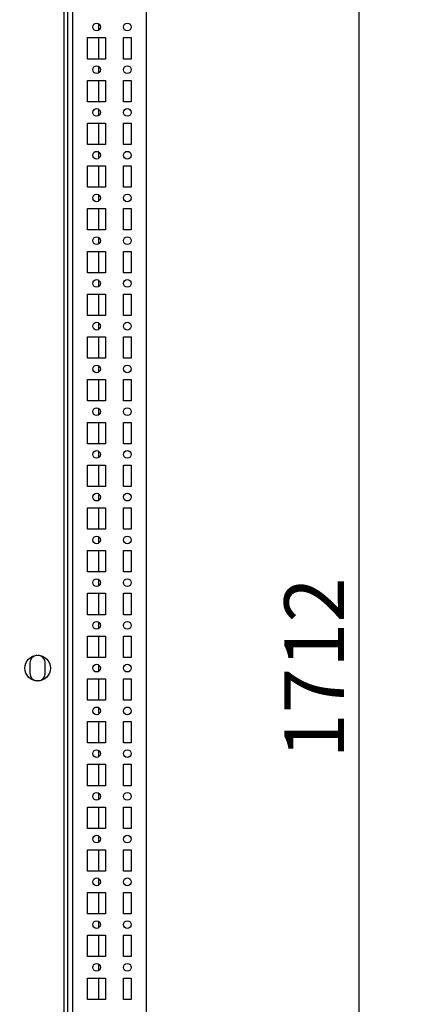
# Model space of a CAD drawing. Units: millimetres. Extents: x 0 to 594, y 0 to 420.
# Drawn here: x 443 to 465, y 180 to 238 of the extents above; entities that cross this region are included whole.
import ezdxf

# ---------------------------------------------------------------- set-up
doc = ezdxf.new("R2010")
doc.units = ezdxf.units.MM
doc.header["$LTSCALE"] = 32.67
doc.header["$PDMODE"] = 3
doc.header["$PDSIZE"] = 1
doc.layers.get('0').update_dxf_attribs({"linetype": 'CONTINUOUS'})
doc.layers.get('Defpoints').update_dxf_attribs({"linetype": 'CONTINUOUS'})
doc.layers.add('02___PRT_ALL_AXES', color=7, linetype='CONTINUOUS')
doc.layers.add('07__ASM_ALL_ANNOTATION', color=7, linetype='CONTINUOUS')
doc.styles.get("Standard").update_dxf_attribs({"font": 'gost.ttf'})
doc.dimstyles.new('DIMSTYLE_2', dxfattribs={"dimtxt": 3.5, "dimasz": 4, "dimexe": 0.5, "dimexo": 0, "dimgap": 0.875, "dimtad": 1, "dimdec": 3, "dimlfac": 10, "dimtxsty": 'STANDARD', "dimblk": '_FILLED', "dimblk1": '_FILLED', "dimblk2": '_FILLED', "dimcen": 0.09, "dimadec": 0, "dimazin": 0, "dimtp": 1.2, "dimtm": 1.2, "dimtfac": 1, "dimtdec": 3, "dimtofl": 0, "dimtmove": 0, "dimatfit": 3, "dimldrblk": '_FILLED', "dimfxl": 1, "dimtolj": 1, "dimarcsym": 0})

# ---------------------------------------------------------------- blocks, each defined once
blk = doc.blocks.new('_FILLED')
at = {"color": 0, "linetype": 'ByBlock'}
blk.add_solid([(0, 0), (-1, 0.125), (-1, -0.125)], dxfattribs=at)
blk = doc.blocks.new('*D10')
at = {"layer": '07__ASM_ALL_ANNOTATION', "color": 0, "linetype": 'Continuous', "lineweight": -2}
for p, q in [((445.639, 285.618), (462.893, 285.618)), ((462.393, 281.618), (462.393, 118.418)), ((445.639, 114.418), (462.893, 114.418))]:
    blk.add_line(p, q, dxfattribs=at)
at = {"layer": 'Defpoints', "color": 0, "linetype": 'Continuous'}
for p in [(445.639, 285.618), (445.639, 114.418), (462.393, 114.418)]:
    blk.add_point(p, dxfattribs=at)
at = {"layer": '07__ASM_ALL_ANNOTATION', "color": 0, "linetype": 'Continuous', "lineweight": -2, "xscale": 4, "yscale": 4, "zscale": 4}
for p, rotation in [((462.393, 285.618), 90), ((462.393, 114.418), 270)]:
    blk.add_blockref('_FILLED', p, dxfattribs=dict(at, rotation=rotation))
at = {"layer": '07__ASM_ALL_ANNOTATION', "color": 0, "linetype": 'Continuous', "insert": (458.018, 200.028), "char_height": 3.5, "attachment_point": 2, "rotation": 90}
blk.add_mtext('\\A1;1712', dxfattribs=at)
blk = doc.blocks.new('*D11')
at = {"layer": '07__ASM_ALL_ANNOTATION', "color": 0, "linetype": 'Continuous', "lineweight": -2}
for p, q in [((442.539, 287.018), (474.664, 287.018)), ((474.164, 283.018), (474.164, 117.018)), ((442.539, 113.018), (474.664, 113.018))]:
    blk.add_line(p, q, dxfattribs=at)
at = {"layer": 'Defpoints', "color": 0, "linetype": 'Continuous'}
for p in [(442.539, 287.018), (442.539, 113.018), (474.164, 113.018)]:
    blk.add_point(p, dxfattribs=at)
at = {"layer": '07__ASM_ALL_ANNOTATION', "color": 0, "linetype": 'Continuous', "lineweight": -2, "xscale": 4, "yscale": 4, "zscale": 4}
for p, rotation in [((474.164, 287.018), 90), ((474.164, 113.018), 270)]:
    blk.add_blockref('_FILLED', p, dxfattribs=dict(at, rotation=rotation))
at = {"layer": '07__ASM_ALL_ANNOTATION', "color": 0, "linetype": 'Continuous', "insert": (469.789, 200.017), "char_height": 3.5, "attachment_point": 2, "rotation": 90}
blk.add_mtext('\\A1;1740', dxfattribs=at)

msp = doc.modelspace()

# ---------------------------------------------------------------- linework, layer by layer
at = {"color": 7, "linetype": 'Continuous'}
for p, q in [((445.63939, 285.61841), (445.63939, 118.87107)), ((449.93939, 285.61841), (449.93939, 114.41841)), ((445.13939, 115.31841), (445.13939, 284.71841)), ((445.33939, 284.31841), (445.33939, 119.01841)), ((447.17939, 237.35106), (447.17939, 237.68577)), ((447.17939, 235.64341), (447.17939, 236.89341)), ((447.17939, 234.85106), (447.17939, 235.18577)), ((447.17939, 233.14341), (447.17939, 234.39341)), ((447.17939, 232.35106), (447.17939, 232.68577)), ((447.17939, 230.64341), (447.17939, 231.89341)), ((447.17939, 229.85106), (447.17939, 230.18577)), ((447.17939, 228.14341), (447.17939, 229.39341)), ((447.17939, 227.35106), (447.17939, 227.68577)), ((447.17939, 225.64341), (447.17939, 226.89341)), ((447.17939, 224.85106), (447.17939, 225.18577)), ((447.17939, 223.14341), (447.17939, 224.39341)), ((447.17939, 222.35106), (447.17939, 222.68577)), ((447.17939, 220.64341), (447.17939, 221.89341)), ((447.17939, 219.85106), (447.17939, 220.18577)), ((447.17939, 218.14341), (447.17939, 219.39341)), ((447.17939, 217.35106), (447.17939, 217.68577)), ((447.17939, 215.64341), (447.17939, 216.89341)), ((447.17939, 214.85106), (447.17939, 215.18577)), ((447.17939, 213.14341), (447.17939, 214.39341)), ((447.17939, 212.35106), (447.17939, 212.68577)), ((447.17939, 210.64341), (447.17939, 211.89341)), ((447.17939, 209.85106), (447.17939, 210.18577)), ((447.17939, 208.14341), (447.17939, 209.39341)), ((447.17939, 207.35106), (447.17939, 207.68577)), ((447.17939, 205.64341), (447.17939, 206.89341)), ((447.17939, 204.85106), (447.17939, 205.18577)), ((447.17939, 203.14341), (447.17939, 204.39341)), ((447.17939, 202.35106), (447.17939, 202.68577)), ((447.17939, 200.64341), (447.17939, 201.89341)), ((447.17939, 199.85106), (447.17939, 200.18577)), ((447.17939, 198.14341), (447.17939, 199.39341)), ((447.17939, 197.35106), (447.17939, 197.68577)), ((447.17939, 195.64341), (447.17939, 196.89341)), ((447.17939, 194.85106), (447.17939, 195.18577)), ((447.17939, 193.14341), (447.17939, 194.39341)), ((447.17939, 192.35106), (447.17939, 192.68577)), ((447.17939, 190.64341), (447.17939, 191.89341)), ((447.17939, 189.85106), (447.17939, 190.18577)), ((447.17939, 188.14341), (447.17939, 189.39341)), ((447.17939, 187.35106), (447.17939, 187.68577)), ((447.17939, 185.64341), (447.17939, 186.89341)), ((447.17939, 184.85106), (447.17939, 185.18577)), ((447.17939, 183.14341), (447.17939, 184.39341)), ((447.17939, 182.35106), (447.17939, 182.68577)), ((447.17939, 180.64341), (447.17939, 181.89341))]:
    msp.add_line(p, q, dxfattribs=at)
at = {"layer": '02___PRT_ALL_AXES', "color": 7, "linetype": 'Continuous'}
for p, q in [((446.51439, 236.89341), (447.56439, 236.89341)), ((446.51439, 235.64341), (446.51439, 236.89341)), ((447.56439, 236.89341), (447.56439, 235.64341)), ((448.61439, 236.89341), (449.06439, 236.89341)), ((448.61439, 235.64341), (448.61439, 236.89341)), ((449.06439, 236.89341), (449.06439, 235.64341)), ((447.56439, 235.64341), (446.51439, 235.64341)), ((449.06439, 235.64341), (448.61439, 235.64341)), ((446.51439, 234.39341), (447.56439, 234.39341)), ((446.51439, 233.14341), (446.51439, 234.39341)), ((447.56439, 234.39341), (447.56439, 233.14341)), ((448.61439, 234.39341), (449.06439, 234.39341)), ((448.61439, 233.14341), (448.61439, 234.39341)), ((449.06439, 234.39341), (449.06439, 233.14341)), ((447.56439, 233.14341), (446.51439, 233.14341)), ((449.06439, 233.14341), (448.61439, 233.14341)), ((446.51439, 231.89341), (447.56439, 231.89341)), ((446.51439, 230.64341), (446.51439, 231.89341)), ((447.56439, 231.89341), (447.56439, 230.64341)), ((448.61439, 231.89341), (449.06439, 231.89341)), ((448.61439, 230.64341), (448.61439, 231.89341)), ((449.06439, 231.89341), (449.06439, 230.64341)), ((447.56439, 230.64341), (446.51439, 230.64341)), ((449.06439, 230.64341), (448.61439, 230.64341)), ((446.51439, 229.39341), (447.56439, 229.39341)), ((446.51439, 228.14341), (446.51439, 229.39341)), ((447.56439, 229.39341), (447.56439, 228.14341)), ((448.61439, 229.39341), (449.06439, 229.39341)), ((448.61439, 228.14341), (448.61439, 229.39341)), ((449.06439, 229.39341), (449.06439, 228.14341)), ((447.56439, 228.14341), (446.51439, 228.14341)), ((449.06439, 228.14341), (448.61439, 228.14341)), ((446.51439, 226.89341), (447.56439, 226.89341)), ((446.51439, 225.64341), (446.51439, 226.89341)), ((447.56439, 226.89341), (447.56439, 225.64341)), ((448.61439, 226.89341), (449.06439, 226.89341)), ((448.61439, 225.64341), (448.61439, 226.89341)), ((449.06439, 226.89341), (449.06439, 225.64341)), ((447.56439, 225.64341), (446.51439, 225.64341)), ((449.06439, 225.64341), (448.61439, 225.64341)), ((446.51439, 224.39341), (447.56439, 224.39341)), ((446.51439, 223.14341), (446.51439, 224.39341)), ((447.56439, 224.39341), (447.56439, 223.14341)), ((448.61439, 224.39341), (449.06439, 224.39341)), ((448.61439, 223.14341), (448.61439, 224.39341)), ((449.06439, 224.39341), (449.06439, 223.14341)), ((447.56439, 223.14341), (446.51439, 223.14341)), ((449.06439, 223.14341), (448.61439, 223.14341)), ((446.51439, 221.89341), (447.56439, 221.89341)), ((446.51439, 220.64341), (446.51439, 221.89341)), ((447.56439, 221.89341), (447.56439, 220.64341)), ((448.61439, 221.89341), (449.06439, 221.89341)), ((448.61439, 220.64341), (448.61439, 221.89341)), ((449.06439, 221.89341), (449.06439, 220.64341)), ((447.56439, 220.64341), (446.51439, 220.64341)), ((449.06439, 220.64341), (448.61439, 220.64341)), ((446.51439, 219.39341), (447.56439, 219.39341)), ((446.51439, 218.14341), (446.51439, 219.39341)), ((447.56439, 219.39341), (447.56439, 218.14341)), ((448.61439, 219.39341), (449.06439, 219.39341)), ((448.61439, 218.14341), (448.61439, 219.39341)), ((449.06439, 219.39341), (449.06439, 218.14341)), ((447.56439, 218.14341), (446.51439, 218.14341)), ((449.06439, 218.14341), (448.61439, 218.14341)), ((446.51439, 216.89341), (447.56439, 216.89341)), ((446.51439, 215.64341), (446.51439, 216.89341)), ((447.56439, 216.89341), (447.56439, 215.64341)), ((448.61439, 216.89341), (449.06439, 216.89341)), ((448.61439, 215.64341), (448.61439, 216.89341)), ((449.06439, 216.89341), (449.06439, 215.64341)), ((447.56439, 215.64341), (446.51439, 215.64341)), ((449.06439, 215.64341), (448.61439, 215.64341)), ((446.51439, 214.39341), (447.56439, 214.39341)), ((446.51439, 213.14341), (446.51439, 214.39341)), ((447.56439, 214.39341), (447.56439, 213.14341)), ((448.61439, 214.39341), (449.06439, 214.39341)), ((448.61439, 213.14341), (448.61439, 214.39341)), ((449.06439, 214.39341), (449.06439, 213.14341)), ((447.56439, 213.14341), (446.51439, 213.14341)), ((449.06439, 213.14341), (448.61439, 213.14341)), ((446.51439, 211.89341), (447.56439, 211.89341)), ((446.51439, 210.64341), (446.51439, 211.89341)), ((447.56439, 211.89341), (447.56439, 210.64341)), ((448.61439, 211.89341), (449.06439, 211.89341)), ((448.61439, 210.64341), (448.61439, 211.89341)), ((449.06439, 211.89341), (449.06439, 210.64341)), ((447.56439, 210.64341), (446.51439, 210.64341)), ((449.06439, 210.64341), (448.61439, 210.64341)), ((446.51439, 209.39341), (447.56439, 209.39341)), ((446.51439, 208.14341), (446.51439, 209.39341)), ((447.56439, 209.39341), (447.56439, 208.14341)), ((448.61439, 209.39341), (449.06439, 209.39341)), ((448.61439, 208.14341), (448.61439, 209.39341)), ((449.06439, 209.39341), (449.06439, 208.14341)), ((447.56439, 208.14341), (446.51439, 208.14341)), ((449.06439, 208.14341), (448.61439, 208.14341)), ((446.51439, 206.89341), (447.56439, 206.89341)), ((446.51439, 205.64341), (446.51439, 206.89341)), ((447.56439, 206.89341), (447.56439, 205.64341)), ((448.61439, 206.89341), (449.06439, 206.89341)), ((448.61439, 205.64341), (448.61439, 206.89341)), ((449.06439, 206.89341), (449.06439, 205.64341)), ((447.56439, 205.64341), (446.51439, 205.64341)), ((449.06439, 205.64341), (448.61439, 205.64341)), ((446.51439, 204.39341), (447.56439, 204.39341)), ((446.51439, 203.14341), (446.51439, 204.39341)), ((447.56439, 204.39341), (447.56439, 203.14341)), ((448.61439, 204.39341), (449.06439, 204.39341)), ((448.61439, 203.14341), (448.61439, 204.39341)), ((449.06439, 204.39341), (449.06439, 203.14341)), ((447.56439, 203.14341), (446.51439, 203.14341)), ((449.06439, 203.14341), (448.61439, 203.14341)), ((446.51439, 201.89341), (447.56439, 201.89341)), ((446.51439, 200.64341), (446.51439, 201.89341)), ((447.56439, 201.89341), (447.56439, 200.64341)), ((448.61439, 201.89341), (449.06439, 201.89341)), ((448.61439, 200.64341), (448.61439, 201.89341)), ((449.06439, 201.89341), (449.06439, 200.64341)), ((447.56439, 200.64341), (446.51439, 200.64341)), ((449.06439, 200.64341), (448.61439, 200.64341)), ((443.13939, 200.31841), (443.13939, 199.71841)), ((444.03939, 199.71841), (444.03939, 200.31841)), ((446.51439, 199.39341), (447.56439, 199.39341)), ((446.51439, 198.14341), (446.51439, 199.39341)), ((447.56439, 199.39341), (447.56439, 198.14341)), ((448.61439, 199.39341), (449.06439, 199.39341)), ((448.61439, 198.14341), (448.61439, 199.39341)), ((449.06439, 199.39341), (449.06439, 198.14341)), ((447.56439, 198.14341), (446.51439, 198.14341)), ((449.06439, 198.14341), (448.61439, 198.14341)), ((446.51439, 196.89341), (447.56439, 196.89341)), ((446.51439, 195.64341), (446.51439, 196.89341)), ((447.56439, 196.89341), (447.56439, 195.64341)), ((448.61439, 196.89341), (449.06439, 196.89341)), ((448.61439, 195.64341), (448.61439, 196.89341)), ((449.06439, 196.89341), (449.06439, 195.64341)), ((447.56439, 195.64341), (446.51439, 195.64341)), ((449.06439, 195.64341), (448.61439, 195.64341)), ((446.51439, 194.39341), (447.56439, 194.39341)), ((446.51439, 193.14341), (446.51439, 194.39341)), ((447.56439, 194.39341), (447.56439, 193.14341)), ((448.61439, 194.39341), (449.06439, 194.39341)), ((448.61439, 193.14341), (448.61439, 194.39341)), ((449.06439, 194.39341), (449.06439, 193.14341)), ((447.56439, 193.14341), (446.51439, 193.14341)), ((449.06439, 193.14341), (448.61439, 193.14341)), ((446.51439, 191.89341), (447.56439, 191.89341)), ((446.51439, 190.64341), (446.51439, 191.89341)), ((447.56439, 191.89341), (447.56439, 190.64341)), ((448.61439, 191.89341), (449.06439, 191.89341)), ((448.61439, 190.64341), (448.61439, 191.89341)), ((449.06439, 191.89341), (449.06439, 190.64341)), ((447.56439, 190.64341), (446.51439, 190.64341)), ((449.06439, 190.64341), (448.61439, 190.64341)), ((446.51439, 189.39341), (447.56439, 189.39341)), ((446.51439, 188.14341), (446.51439, 189.39341)), ((447.56439, 189.39341), (447.56439, 188.14341)), ((448.61439, 189.39341), (449.06439, 189.39341)), ((448.61439, 188.14341), (448.61439, 189.39341)), ((449.06439, 189.39341), (449.06439, 188.14341)), ((447.56439, 188.14341), (446.51439, 188.14341)), ((449.06439, 188.14341), (448.61439, 188.14341)), ((446.51439, 186.89341), (447.56439, 186.89341)), ((446.51439, 185.64341), (446.51439, 186.89341)), ((447.56439, 186.89341), (447.56439, 185.64341)), ((448.61439, 186.89341), (449.06439, 186.89341)), ((448.61439, 185.64341), (448.61439, 186.89341)), ((449.06439, 186.89341), (449.06439, 185.64341)), ((447.56439, 185.64341), (446.51439, 185.64341)), ((449.06439, 185.64341), (448.61439, 185.64341)), ((446.51439, 184.39341), (447.56439, 184.39341)), ((446.51439, 183.14341), (446.51439, 184.39341)), ((447.56439, 184.39341), (447.56439, 183.14341)), ((448.61439, 184.39341), (449.06439, 184.39341)), ((448.61439, 183.14341), (448.61439, 184.39341)), ((449.06439, 184.39341), (449.06439, 183.14341)), ((447.56439, 183.14341), (446.51439, 183.14341)), ((449.06439, 183.14341), (448.61439, 183.14341)), ((446.51439, 181.89341), (447.56439, 181.89341)), ((446.51439, 180.64341), (446.51439, 181.89341)), ((447.56439, 181.89341), (447.56439, 180.64341)), ((448.61439, 181.89341), (449.06439, 181.89341)), ((448.61439, 180.64341), (448.61439, 181.89341)), ((449.06439, 181.89341), (449.06439, 180.64341)), ((447.56439, 180.64341), (446.51439, 180.64341)), ((449.06439, 180.64341), (448.61439, 180.64341))]:
    msp.add_line(p, q, dxfattribs=at)
for centre, radius in [((447.03939, 237.51841), 0.225), ((448.83939, 237.51841), 0.225), ((447.03939, 235.01841), 0.225), ((448.83939, 235.01841), 0.225), ((447.03939, 232.51841), 0.225), ((448.83939, 232.51841), 0.225), ((447.03939, 230.01841), 0.225), ((448.83939, 230.01841), 0.225), ((447.03939, 227.51841), 0.225), ((448.83939, 227.51841), 0.225), ((447.03939, 225.01841), 0.225), ((448.83939, 225.01841), 0.225), ((447.03939, 222.51841), 0.225), ((448.83939, 222.51841), 0.225), ((447.03939, 220.01841), 0.225), ((448.83939, 220.01841), 0.225), ((447.03939, 217.51841), 0.225), ((448.83939, 217.51841), 0.225), ((447.03939, 215.01841), 0.225), ((448.83939, 215.01841), 0.225), ((447.03939, 212.51841), 0.225), ((448.83939, 212.51841), 0.225), ((447.03939, 210.01841), 0.225), ((448.83939, 210.01841), 0.225), ((447.03939, 207.51841), 0.225), ((448.83939, 207.51841), 0.225), ((447.03939, 205.01841), 0.225), ((448.83939, 205.01841), 0.225), ((447.03939, 202.51841), 0.225), ((448.83939, 202.51841), 0.225), ((443.58939, 200.01841), 0.75), ((447.03939, 200.01841), 0.225), ((448.83939, 200.01841), 0.225), ((447.03939, 197.51841), 0.225), ((448.83939, 197.51841), 0.225), ((447.03939, 195.01841), 0.225), ((448.83939, 195.01841), 0.225), ((447.03939, 192.51841), 0.225), ((448.83939, 192.51841), 0.225), ((447.03939, 190.01841), 0.225), ((448.83939, 190.01841), 0.225), ((447.03939, 187.51841), 0.225), ((448.83939, 187.51841), 0.225), ((447.03939, 185.01841), 0.225), ((448.83939, 185.01841), 0.225), ((447.03939, 182.51841), 0.225), ((448.83939, 182.51841), 0.225)]:
    msp.add_circle(centre, radius, dxfattribs=at)
for centre, start, end in [((443.58939, 200.31841), 95.2620297, 180), ((443.58939, 200.31841), 0, 84.7379703), ((443.58939, 199.71841), 180, 264.7379703), ((443.58939, 199.71841), 275.2620297, 360)]:
    msp.add_arc(centre, 0.45, start, end, dxfattribs=at)

# ---------------------------------------------------------------- dimensions: what is measured, and where the dimension line sits
at = {"layer": '07__ASM_ALL_ANNOTATION', "color": 7, "linetype": 'Continuous'}
for base, p1, p2, picture, middle in [((474.1642, 113.01841), (442.53939, 287.01841), (442.53939, 113.01841), '*D11', (474.1642, 200.0168)), ((462.3931, 114.41841), (445.63939, 285.61841), (445.63939, 114.41841), '*D10', (462.3931, 200.02806))]:
    dim = msp.add_linear_dim(base=base, p1=p1, p2=p2, angle=270, dimstyle='DIMSTYLE_2', dxfattribs=at)
    dim.commit()
    dim.dimension.update_dxf_attribs({"geometry": picture, "text_midpoint": middle, "dimtype": 160})

doc.saveas('drawing.dxf')
